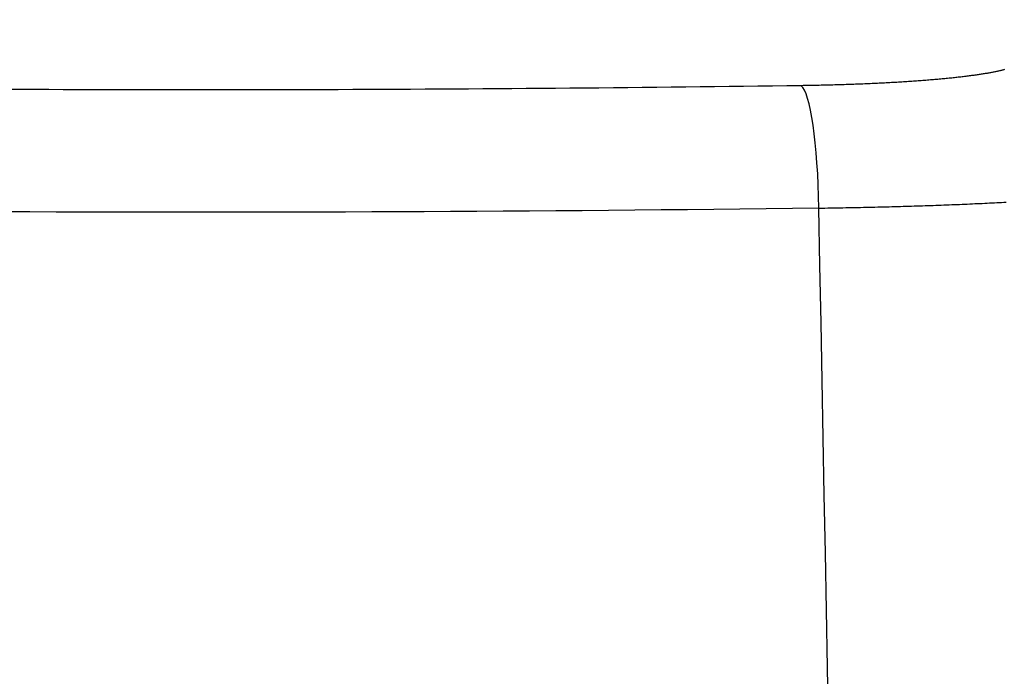
# Model space of a CAD drawing. Units: millimetres. Extents: x -63 to 3329, y -1685 to 0.
# Drawn here: x 90 to 94, y -762 to -759 of the extents above; entities that cross this region are included whole.
import ezdxf

# ---------------------------------------------------------------- set-up
doc = ezdxf.new("R2010")
doc.units = ezdxf.units.MM
doc.header["$PDMODE"] = 34
doc.layers.add('00_ANOTACIONES', color=250, linetype='Continuous', lineweight=9)
doc.styles.add('catalogos 2.5', font='arial.ttf', dxfattribs={"height": 2.5})
doc.dimstyles.new('1-1', dxfattribs={"dimtxt": 2.5, "dimasz": 2.5, "dimexe": 0.5, "dimexo": 2.5, "dimgap": 1, "dimtad": 1, "dimzin": 0, "dimdsep": 46, "dimtxsty": 'catalogos 2.5', "dimcen": 0, "dimclrd": 256, "dimclre": 256, "dimclrt": 256, "dimadec": 0, "dimazin": 0, "dimtp": 0.2, "dimtm": 0.2, "dimtfac": 0.2, "dimtmove": 0, "dimatfit": 0, "dimfxl": 1, "dimtolj": 1, "dimtzin": 0, "dimarcsym": 0})

# ---------------------------------------------------------------- blocks, each defined once
blk = doc.blocks.new('*D363')
at = {"layer": '00_ANOTACIONES', "lineweight": -2, "ltscale": 10, "transparency": 16777216}
for p, q in [((68.7294, -760.2803), (68.7294, -746.1817)), ((170.7294, -760.2803), (170.7294, -746.1817)), ((71.2294, -746.6817), (168.2294, -746.6817))]:
    blk.add_line(p, q, dxfattribs=at)
at = {"layer": '00_ANOTACIONES', "ltscale": 10, "transparency": 16777216}
for points in [[(71.2294, -746.265), (71.2294, -747.0983), (68.7294, -746.6817)], [(168.2294, -746.265), (168.2294, -747.0983), (170.7294, -746.6817)]]:
    blk.add_solid(points, dxfattribs=at)
at = {"layer": 'Defpoints', "color": 0, "ltscale": 10, "transparency": 16777216}
for p in [(170.7294, -746.6817), (68.7294, -762.7803), (170.7294, -762.7803)]:
    blk.add_point(p, dxfattribs=at)
at = {"layer": '00_ANOTACIONES', "ltscale": 10, "transparency": 16777216, "insert": (119.7294, -744.4317), "char_height": 2.5, "attachment_point": 5, "style": 'catalogos 2.5'}
blk.add_mtext('\\A1;L', dxfattribs=at)
blk = doc.blocks.new('doble manilla cortizo')
for points in [[(102.3067, -348.2235), (102.3024, -347.9941), (102.2981, -347.7647), (102.2938, -347.5354), (102.2894, -347.306), (102.2851, -347.0766), (102.2808, -346.8473), (102.2765, -346.6179), (102.2721, -346.3885), (102.2678, -346.1591), (102.2798, -346.159), (102.2917, -346.1588), (102.3037, -346.1586), (102.3156, -346.1584), (102.3275, -346.1582), (102.3394, -346.158), (102.3513, -346.1578), (102.3632, -346.1576), (102.375, -346.1574), (102.3868, -346.1571), (102.3986, -346.1569), (102.4103, -346.1567), (102.422, -346.1564), (102.4337, -346.1562), (102.4453, -346.1559), (102.4569, -346.1557), (102.4685, -346.1554), (102.48, -346.1552), (102.4915, -346.1549), (102.5029, -346.1546), (102.5144, -346.1543), (102.5257, -346.154), (102.5371, -346.1538), (102.5484, -346.1535), (102.5596, -346.1532), (102.5709, -346.1529), (102.5821, -346.1525), (102.5932, -346.1522), (102.6043, -346.1519), (102.6154, -346.1516), (102.6265, -346.1513), (102.6375, -346.1509), (102.6485, -346.1506), (102.6594, -346.1502), (102.6703, -346.1499), (102.6812, -346.1495), (102.692, -346.1492), (102.7028, -346.1488), (102.7136, -346.1484), (102.7243, -346.1481), (102.735, -346.1477), (102.7456, -346.1473), (102.7562, -346.1469), (102.7668, -346.1465), (102.7774, -346.1461), (102.7879, -346.1457), (102.7983, -346.1453), (102.8088, -346.1449), (102.8191, -346.1445), (102.8295, -346.1441), (102.8398, -346.1436), (102.8501, -346.1432), (102.8603, -346.1428), (102.8705, -346.1423), (102.8805, -346.1419), (102.8906, -346.1414), (102.9005, -346.141), (102.9104, -346.1405), (102.9202, -346.1401), (102.93, -346.1396), (102.9397, -346.1391), (102.9493, -346.1387), (102.9589, -346.1382), (102.9684, -346.1377), (102.9778, -346.1373), (102.9872, -346.1368), (102.9965, -346.1363), (103.0058, -346.1358), (103.015, -346.1353)], [(103.0091, -345.6058), (103.0067, -345.6064), (103.0043, -345.6071), (103.0017, -345.6078), (102.9991, -345.6085), (102.9965, -345.6091), (102.9938, -345.6098), (102.991, -345.6105), (102.9882, -345.6112), (102.9853, -345.6118), (102.9824, -345.6125), (102.9794, -345.6132), (102.9763, -345.6138), (102.9732, -345.6145), (102.97, -345.6151), (102.9668, -345.6158), (102.9635, -345.6164), (102.9602, -345.6171), (102.9568, -345.6177), (102.9534, -345.6184), (102.9499, -345.619), (102.9463, -345.6197), (102.9427, -345.6203), (102.939, -345.6209), (102.9353, -345.6216), (102.9315, -345.6222), (102.9277, -345.6228), (102.9238, -345.6235), (102.9199, -345.6241), (102.9159, -345.6247), (102.9118, -345.6253), (102.9077, -345.626), (102.9036, -345.6266), (102.8993, -345.6272), (102.8951, -345.6278), (102.8907, -345.6284), (102.8864, -345.629), (102.8819, -345.6296), (102.8774, -345.6302), (102.8729, -345.6308), (102.8683, -345.6314), (102.8636, -345.632), (102.8589, -345.6326), (102.8541, -345.6332), (102.8493, -345.6338), (102.8444, -345.6344), (102.8394, -345.635), (102.8344, -345.6356), (102.8294, -345.6362), (102.8243, -345.6367), (102.8191, -345.6373), (102.8139, -345.6379), (102.8087, -345.6385), (102.8034, -345.639), (102.7981, -345.6396), (102.7927, -345.6401), (102.7873, -345.6407), (102.7819, -345.6412), (102.7764, -345.6418), (102.7709, -345.6423), (102.7653, -345.6428), (102.7597, -345.6434), (102.754, -345.6439), (102.7483, -345.6444), (102.7426, -345.6449), (102.7368, -345.6454), (102.731, -345.6459), (102.7251, -345.6464), (102.7192, -345.6469), (102.7132, -345.6474), (102.7072, -345.6479), (102.7012, -345.6484), (102.6951, -345.6489), (102.689, -345.6494), (102.6828, -345.6499), (102.6766, -345.6503), (102.6704, -345.6508), (102.6641, -345.6513), (102.6578, -345.6517), (102.6514, -345.6522), (102.645, -345.6526), (102.6385, -345.6531), (102.632, -345.6535), (102.6255, -345.6539), (102.6189, -345.6544), (102.6122, -345.6548), (102.6056, -345.6552), (102.5988, -345.6557), (102.5921, -345.6561), (102.5853, -345.6565), (102.5784, -345.6569), (102.5715, -345.6573), (102.5646, -345.6577), (102.5577, -345.6581), (102.5508, -345.6585), (102.5438, -345.6588), (102.5368, -345.6592), (102.5298, -345.6596), (102.5227, -345.6599), (102.5156, -345.6603), (102.5085, -345.6607), (102.5014, -345.661), (102.4943, -345.6613), (102.4871, -345.6617), (102.4799, -345.662), (102.4727, -345.6623), (102.4654, -345.6626), (102.4582, -345.663), (102.4509, -345.6633), (102.4435, -345.6636), (102.4362, -345.6639), (102.4288, -345.6642), (102.4215, -345.6644), (102.414, -345.6647), (102.4066, -345.665), (102.3991, -345.6653), (102.3917, -345.6655), (102.3841, -345.6658), (102.3766, -345.666), (102.3691, -345.6663), (102.3615, -345.6665), (102.3539, -345.6667), (102.3462, -345.667), (102.3386, -345.6672), (102.3309, -345.6674), (102.3232, -345.6676), (102.3155, -345.6678), (102.3077, -345.668), (102.2999, -345.6682), (102.2921, -345.6684), (102.2843, -345.6686), (102.2765, -345.6688), (102.2686, -345.6689), (102.2607, -345.6691), (102.2528, -345.6693), (102.2449, -345.6694), (102.2369, -345.6696), (102.229, -345.6697), (102.221, -345.6698), (102.2131, -345.67), (102.2051, -345.6701), (102.1971, -345.6702), (102.1395, -345.671), (102.082, -345.6718), (102.0243, -345.6725), (101.9667, -345.6733), (101.9091, -345.674), (101.8514, -345.6747), (101.7937, -345.6754), (101.736, -345.676), (101.6783, -345.6767), (101.6205, -345.6773), (101.5627, -345.6779), (101.5049, -345.6785), (101.4471, -345.6791), (101.3893, -345.6796), (101.3314, -345.6801), (101.2735, -345.6807), (101.2156, -345.6811), (101.1575, -345.6816), (101.0996, -345.6821), (101.0417, -345.6825), (100.9839, -345.6829), (100.9262, -345.6833), (100.8685, -345.6837), (100.8108, -345.684), (100.753, -345.6844), (100.6953, -345.6847), (100.6376, -345.685), (100.5798, -345.6852), (100.5221, -345.6855), (100.4643, -345.6857), (100.4065, -345.686), (100.3488, -345.6862), (100.291, -345.6863), (100.2332, -345.6865), (100.1754, -345.6866), (100.1176, -345.6867), (100.0598, -345.6868), (100.002, -345.6869), (99.9441, -345.687), (99.8863, -345.687), (99.8285, -345.687), (99.7706, -345.687), (99.7128, -345.687), (99.655, -345.687), (99.5971, -345.6869), (99.5393, -345.6868), (99.4815, -345.6867), (99.4237, -345.6866), (99.3659, -345.6865), (99.3081, -345.6863), (99.2503, -345.6862), (99.1926, -345.686), (99.1348, -345.6857), (99.077, -345.6855), (99.0193, -345.6852)], [(102.2678, -346.1591), (102.1628, -346.1605), (102.0577, -346.1619), (101.9527, -346.1631), (101.8477, -346.1643), (101.7426, -346.1655), (101.6376, -346.1666), (101.5326, -346.1676), (101.4275, -346.1686), (101.3225, -346.1695), (101.2175, -346.1703), (101.1124, -346.1711), (101.0074, -346.1718), (100.9024, -346.1725), (100.7974, -346.1731), (100.6923, -346.1737), (100.5873, -346.1742), (100.4823, -346.1746), (100.3772, -346.175), (100.2722, -346.1753), (100.1672, -346.1755), (100.0621, -346.1757), (99.9571, -346.1758), (99.8521, -346.1759), (99.747, -346.1759), (99.642, -346.1758), (99.537, -346.1757), (99.4319, -346.1755), (99.3269, -346.1753), (99.2219, -346.175), (99.1168, -346.1746), (99.0118, -346.1742)]]:
    blk.add_lwpolyline(points)
blk.add_lwpolyline([(102.5863, -346.1524), (102.5863, -346.1524), (102.5863, -346.1524), (102.5863, -346.1524), (102.5863, -346.1524), (102.5863, -346.1524), (102.5863, -346.1524), (102.5863, -346.1524), (102.5863, -346.1524), (102.5863, -346.1524), (102.5863, -346.1524)], close=True)
blk.add_ellipse((102.1971, -346.1679), major_axis=(-0.0069, 0.5), ratio=0.141623, start_param=-1.555305, end_param=-0.097591)

msp = doc.modelspace()

# ---------------------------------------------------------------- block references
msp.add_blockref('doble manilla cortizo', (-8.9982, -413.9702))

# ---------------------------------------------------------------- dimensions: what is measured, and where the dimension line sits
at = {"layer": '00_ANOTACIONES', "ltscale": 10}
dim = msp.add_linear_dim(base=(170.7294, -746.6817), p1=(68.7294, -762.7803), p2=(170.7294, -762.7803), text='L', dimstyle='1-1', dxfattribs=at)
dim.commit()
dim.dimension.update_dxf_attribs({"geometry": '*D363', "text_midpoint": (119.7294, -744.4317)})

doc.saveas('drawing.dxf')
